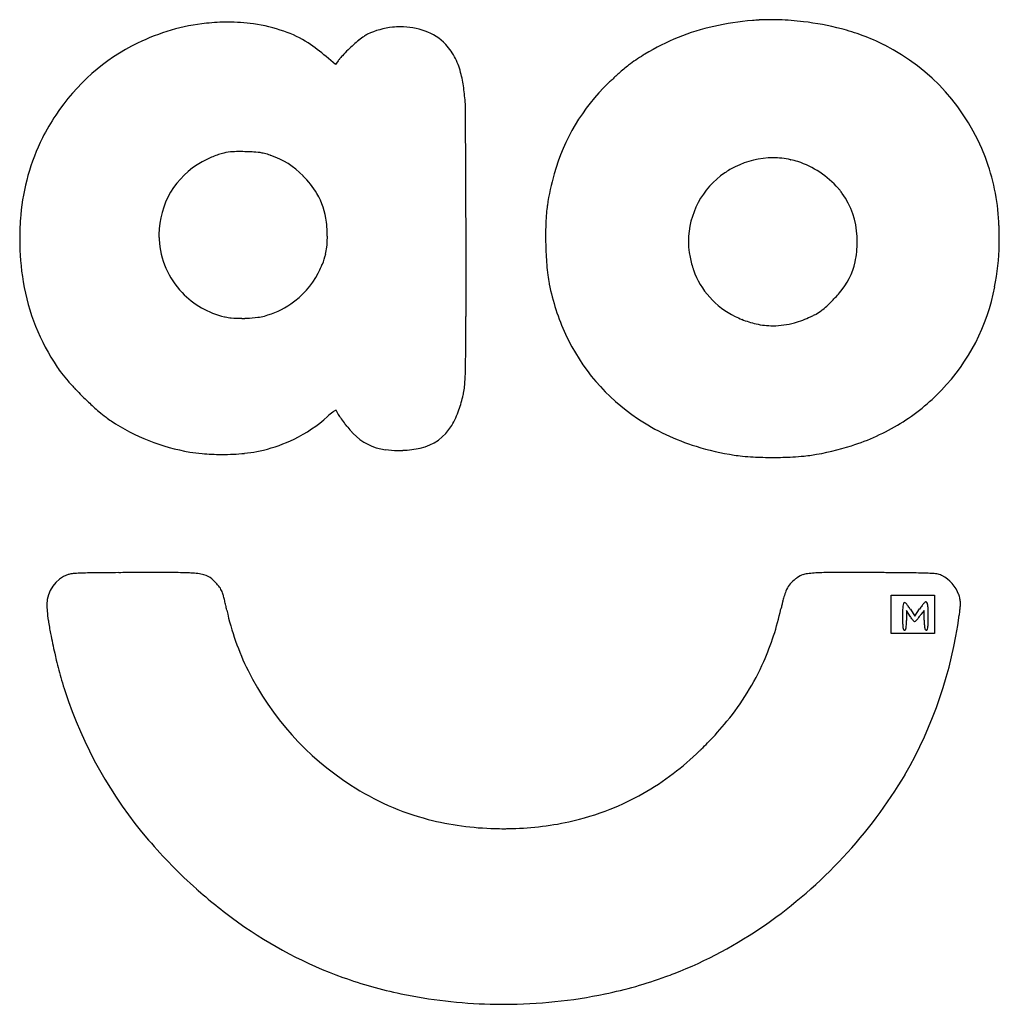
# Model space of a CAD drawing. Extents: x 0.2 to 17, y -0.1 to 16.8.
import ezdxf

# ---------------------------------------------------------------- set-up
doc = ezdxf.new("R2010")
doc.units = 0
doc.layers.add('DEFAULT_255_2_778', color=255, linetype='CONTINUOUS')

msp = doc.modelspace()

# ---------------------------------------------------------------- linework, layer by layer
at = {"layer": 'DEFAULT_255_2_778'}
for p, q in [((12.776, 16.787), (12.776, 16.787)), ((3.387, 16.739), (3.387, 16.741)), ((5.608, 16.029), (5.445, 16.167)), ((5.653, 16.093), (5.608, 16.029)), ((7.856, 12.755), (7.842, 15.315)), ((4.491, 14.466), (4.491, 14.468)), ((4.491, 14.468), (4.491, 14.465)), ((13.434, 14.393), (13.437, 14.392)), ((7.855, 12.704), (7.856, 12.755)), ((1.007, 7.258), (1.008, 7.261)), ((1.01, 7.258), (1.007, 7.258)), ((15.164, 6.905), (15.906, 6.905)), ((15.164, 6.245), (15.164, 6.905)), ((15.906, 6.905), (15.906, 6.245)), ((15.497, 6.534), (15.426, 6.64)), ((15.426, 6.64), (15.426, 6.47)), ((15.492, 6.66), (15.494, 6.664)), ((15.494, 6.664), (15.573, 6.542)), ((15.573, 6.542), (15.652, 6.666)), ((15.731, 6.643), (15.682, 6.579)), ((15.731, 6.473), (15.731, 6.643)), ((15.906, 6.245), (15.164, 6.245))]:
    msp.add_line(p, q, dxfattribs=at)
for centre, radius, start, end in [((13.178, 11.932), 4.872, 94.7385, 102.6439), ((13.071, 13.476), 3.324, 93.0535, 95.1006), ((13.097, 12.972), 3.829, 89.9614, 93.0301), ((13.098, 12.501), 4.3, 88.1735, 89.9877), ((13.077, 11.973), 4.828, 83.1401, 88.1242), ((13.078, 11.905), 4.895, 75.4586, 83.2433), ((3.786, 13.149), 3.614, 96.338, 115.9772), ((3.752, 13.441), 3.318, 90.0072, 96.3223), ((3.755, 13.581), 3.178, 82.0287, 90.0502), ((3.827, 14.047), 2.706, 70.7256, 82.1768), ((4.064, 14.715), 1.998, 57.5654, 70.8268), ((6.717, 15.377), 1.3, 95.6642, 115.5689), ((6.724, 15.339), 1.338, 90.0058, 95.7933), ((6.729, 15.441), 1.236, 70.2512, 90.2756), ((6.848, 15.751), 0.904, 43.6002, 70.6885), ((12.954, 12.895), 3.883, 102.5314, 121.4281), ((13.345, 12.937), 3.829, 69.8131, 75.4503), ((7.517, 14.581), 2.401, 128.8455, 131.8407), ((6.857, 15.405), 1.345, 124.4237, 129.0097), ((6.371, 16.12), 0.481, 116.6374, 124.7696), ((13.357, 13.041), 3.728, 62.9659, 69.4331), ((3.777, 13.189), 3.575, 116.1356, 146.5534), ((3.502, 13.919), 2.971, 49.1605, 56.6509), ((7.359, 14.704), 2.203, 134.2154, 137.8872), ((7.792, 14.267), 2.818, 131.77, 134.329), ((6.736, 15.666), 1.044, 26.4875, 42.7232), ((13.428, 13.162), 3.588, 20.6825, 63.0933), ((6.158, 15.738), 0.618, 142.5769, 144.9101), ((6.57, 15.416), 1.14, 137.8151, 142.3053), ((6.491, 15.557), 1.312, 13.3563, 25.9811), ((12.41, 13.731), 2.886, 121.573, 127.6218), ((12.875, 12.995), 3.757, 121.1944, 121.7413), ((12.619, 13.474), 3.217, 127.7824, 131.6454), ((5.457, 15.303), 2.377, 7.0746, 13.5723), ((15.202, 10.665), 7.034, 133.6609, 134.2065), ((13.764, 12.181), 4.944, 131.6088, 133.7361), ((3.355, 15.032), 4.496, 3.6139, 7.2051), ((12.677, 13.228), 3.436, 133.8118, 164.4279), ((3.95, 13.062), 3.789, 146.3935, 153.2384), ((3.846, 13.128), 3.666, 153.4225, 175.0884), ((4.092, 12.974), 1.586, 112.0042, 119.4291), ((4.205, 12.686), 1.896, 108.7604, 111.9318), ((3.913, 13.543), 0.99, 103.4129, 108.7206), ((3.89, 13.612), 0.918, 93.0023, 103.0207), ((3.952, 12.595), 1.937, 89.7637, 93.2409), ((3.958, 10.736), 3.796, 89.1507, 89.9698), ((3.925, 8.47), 6.062, 88.5899, 89.1552), ((4.006, 11.43), 3.101, 86.327, 88.7394), ((4.139, 13.426), 1.101, 79.3191, 86.6144), ((4.182, 13.682), 0.841, 76.0611, 78.9026), ((4.097, 13.365), 1.17, 70.6774, 75.7707), ((3.82, 12.537), 2.043, 70.821, 71.0342), ((4.073, 13.183), 1.349, 43.7427, 71.9134), ((13.132, 12.968), 1.457, 90.1146, 116.5197), ((13.127, 12.919), 1.506, 78.2373, 89.9149), ((13.337, 13.132), 3.683, 2.9538, 20.6195), ((3.999, 13.103), 1.429, 118.7381, 179.8054), ((13.129, 12.956), 1.466, 116.2136, 124.341), ((13.158, 13.122), 1.3, 72.1207, 77.6128), ((13.071, 12.86), 1.576, 41.2704, 72.0419), ((4.024, 13.056), 1.472, 30.8971, 46.0212), ((13.455, 12.988), 4.25, 164.1372, 171.6743), ((13.107, 12.985), 1.43, 124.2685, 179.8959), ((13.423, 13.203), 1.086, 37.5058, 39.9028), ((4.185, 13.176), 1.273, 6.5026, 29.9793), ((12.823, 12.755), 1.834, 35.2172, 37.2079), ((13.245, 13.028), 1.332, 1.9221, 36.1153), ((11.524, 13.279), 2.298, 171.863, 175.1106), ((4.747, 13.029), 4.572, 174.8177, 180.0809), ((13.068, 13.145), 3.848, 175.0805, 177.7506), ((3.535, 13.075), 1.931, 2.4524, 7.2876), ((14.715, 13.077), 5.496, 177.7178, 180.0428), ((11.831, 13.036), 5.192, 2.3803, 3.1538), ((12.028, 13.043), 4.995, 0.0115, 2.3907), ((4.017, 13.108), 1.447, 180.0033, 183.1896), ((4.103, 13.039), 1.363, 353.6469, 0.3183), ((2.798, 13.034), 2.668, 0.996, 2.6715), ((3.43, 13.046), 2.037, 0.0122, 0.9518), ((15.475, 13.073), 6.255, 180.0049, 181.2274), ((12.739, 12.985), 1.84, 359.9691, 2.7183), ((12.242, 13.044), 4.781, 358.694, 0.0032), ((4.569, 13.016), 4.394, 179.9176, 189.4621), ((4.057, 13.111), 1.487, 183.2325, 183.552), ((4.018, 13.105), 1.448, 183.4293, 223.4839), ((4.46, 13.003), 1.004, 346.4675, 353.4327), ((15.009, 13.056), 5.789, 181.1606, 184.6542), ((13.092, 12.987), 1.415, 180.0014, 187.8371), ((12.988, 12.968), 1.591, 347.9088, 0.5648), ((12.744, 13.022), 4.278, 348.9827, 358.8431), ((4.286, 13.052), 1.186, 337.3437, 346.1447), ((-2975.232, 24.618), 2983.111, 359.768318, 359.771172), ((13.097, 12.988), 1.42, 187.8348, 189.9509), ((13.112, 12.991), 1.435, 189.9658, 199.1893), ((3.367, 13.428), 2.178, 333.7274, 337.5217), ((-1728.195, 19.573), 1736.064, 359.763547, 359.768391), ((13.064, 12.899), 3.838, 184.6757, 187.3737), ((13.347, 12.906), 1.227, 319.1061, 347.2494), ((4.043, 13.101), 1.428, 303.7573, 332.5776), ((2.376, 13.904), 3.277, 333.5319, 333.9272), ((-1213.596, 17.452), 1221.461, 359.758387, 359.763405), ((11.459, 12.689), 2.219, 187.3006, 191.0815), ((13.302, 13.054), 1.636, 199.0754, 199.8795), ((13.08, 12.958), 1.395, 199.2601, 244.5498), ((3.926, 12.914), 3.743, 189.5456, 213.9082), ((-862.059, 15.965), 869.921, 359.749741, 359.758714), ((10.778, 12.562), 1.527, 191.3117, 191.6416), ((13.112, 13.02), 3.905, 191.3183, 204.6626), ((13.507, 12.853), 3.498, 316.1931, 349.3015), ((4.03, 13.12), 1.467, 223.5773, 256.8678), ((-501.889, 14.364), 509.747, 359.72959, 359.73937), ((-646.299, 15.021), 654.158, 359.739391, 359.749853), ((12.89, 13.26), 1.805, 316.6384, 320.1021), ((3.989, 13.144), 1.493, 285.3536, 304.584), ((-326.956, 13.528), 334.812, 359.68648, 359.73151), ((13.197, 12.809), 1.269, 308.6227, 313.9723), ((11.85, 14.221), 3.22, 313.7755, 315.7375), ((12.676, 13.461), 2.098, 314.8587, 316.6727), ((3.827, 12.222), 0.545, 256.206, 257.5725), ((3.901, 12.594), 0.925, 258.0684, 264.5886), ((4.146, 12.644), 0.97, 277.4941, 284.2008), ((-177.223, 12.705), 185.076, 359.61628, 359.68737), ((13.275, 13.298), 1.786, 243.6196, 247.6168), ((13.025, 13.272), 1.749, 285.7859, 295.4969), ((12.698, 13.982), 2.531, 295.266, 295.8113), ((13.117, 13.121), 1.574, 295.7018, 298.1098), ((13.456, 12.496), 0.863, 297.8761, 306.5397), ((13.451, 12.499), 0.868, 306.6811, 308.2895), ((3.991, 13.52), 1.855, 264.5105, 270.1983), ((3.997, 13.942), 2.278, 270.0031, 271.2126), ((3.997, 13.957), 2.292, 271.2104, 271.9519), ((4.015, 13.614), 1.949, 271.7729, 277.606), ((13.175, 13.049), 1.517, 247.4929, 257.2634), ((13.131, 12.858), 1.321, 257.3128, 269.9494), ((13.126, 12.913), 1.376, 270.1822, 285.8363), ((-92.27, 12.13), 100.122, 359.48523, 359.61971), ((12.732, 12.848), 3.488, 204.7041, 236.4195), ((-46.142, 11.715), 53.992, 359.3, 359.4859), ((-20.029, 11.39), 27.877, 358.9359, 359.3124), ((-5.586, 11.12), 13.431, 358.357, 358.9439), ((2.39, 11.888), 1.896, 214.0618, 217.9692), ((3.42, 12.689), 3.201, 217.9303, 221.0758), ((1.804, 10.903), 6.039, 357.1834, 358.4029), ((4.453, 13.584), 4.568, 221.0245, 223.4317), ((5.469, 10.718), 2.368, 354.5969, 357.2944), ((5.065, 14.161), 5.408, 223.4095, 226.7003), ((5.434, 10.885), 2.429, 340.8601, 347.211), ((5.855, 10.786), 1.997, 347.3026, 348.1266), ((6.774, 10.594), 1.058, 348.0792, 354.662), ((13.448, 12.892), 3.567, 301.6485, 316.3914), ((4.52, 13.575), 4.608, 226.6388, 229.6643), ((3.535, 12.414), 3.086, 229.6582, 232.595), ((6.492, 8.827), 1.54, 127.2547, 131.6685), ((5.711, 9.864), 0.242, 115.5938, 128.8742), ((5.615, 10.063), 0.0207, 93.2844, 113.1229), ((5.614, 10.08), 0.00371, 12.8731, 98.6929), ((5.897, 10.188), 0.299, 200.9046, 211.3178), ((6.672, 10.639), 1.196, 210.4822, 214.786), ((6.416, 10.537), 1.387, 328.9922, 341.1439), ((2.81, 11.466), 1.892, 232.5896, 235.8475), ((3.693, 12.846), 3.531, 236.5683, 260.3496), ((3.881, 11.705), 2.346, 295.5876, 312.5684), ((7.635, 11.298), 2.362, 214.5849, 217.1882), ((7.933, 11.52), 2.734, 217.1206, 218.6562), ((6.893, 10.243), 0.827, 281.9546, 329.3998), ((12.9, 13.055), 3.753, 236.0177, 253.11), ((13.345, 13.087), 3.787, 287.4764, 301.4389), ((7.486, 11.158), 2.158, 218.5574, 221.5057), ((6.734, 10.492), 1.154, 221.5263, 224.3371), ((6.578, 10.326), 0.927, 223.6981, 262.9073), ((3.637, 12.222), 2.918, 284.4864, 295.5239), ((3.544, 12.011), 2.682, 260.4952, 265.0101), ((3.647, 13.182), 3.858, 264.9988, 269.978), ((3.653, 13.513), 4.189, 269.8938, 270), ((3.659, 13.275), 3.951, 269.9189, 275.5477), ((3.786, 11.969), 2.638, 275.5351, 280.2491), ((3.963, 10.976), 1.63, 280.3278, 284.3371), ((6.667, 10.915), 1.522, 262.3414, 270.3193), ((6.674, 11.559), 2.166, 270.0336, 272.1191), ((6.665, 11.839), 2.447, 272.0876, 272.3594), ((6.712, 10.95), 1.556, 271.9875, 283.1146), ((13.199, 14.003), 4.747, 252.9813, 261.0912), ((13.063, 13.963), 4.708, 278.9346, 287.5409), ((12.83, 11.684), 2.399, 261.2295, 264.5879), ((13.009, 13.529), 4.253, 264.53, 267.016), ((13.123, 15.734), 6.461, 267.0227, 270.0537), ((13.135, 15.734), 6.461, 269.9463, 272.9773), ((13.254, 13.462), 4.186, 272.9703, 275.6424), ((13.436, 11.63), 2.345, 275.6209, 278.7951), ((1.287, 5.265), 2.018, 92.271, 95.4325), ((1.472, 1.126), 6.161, 91.2175, 92.4672), ((1.668, -7.564), 14.854, 90.6224, 91.2613), ((1.845, -22.652), 29.943, 90.3469, 90.6469), ((2.006, -49.096), 56.387, 90.1291, 90.348), ((2.139, -105.659), 112.95, 89.99201, 90.13164), ((5.671, -952.359), 959.657, 90.204701, 90.209955), ((3.297, -287.711), 295.004, 90.18859, 90.20484), ((2.816, -141.002), 148.295, 90.15255, 90.18919), ((2.655, -80.726), 88.018, 90.10063, 90.1523), ((2.601, -49.063), 56.356, 90.004, 90.1026), ((2.599, -30.676), 37.968, 89.8943, 90.0027), ((2.644, -12.908), 20.2, 89.3898, 89.9279), ((2.771, -1.302), 8.594, 88.3528, 89.4164), ((2.897, 3.109), 4.181, 86.9786, 88.3394), ((3.022, 5.357), 1.93, 83.5186, 87.1676), ((13.954, 5.607), 1.681, 92.9146, 96.9316), ((14.094, 3.087), 4.205, 91.2396, 93.0723), ((14.218, -2.135), 9.429, 90.4523, 91.3058), ((14.314, -13.676), 20.97, 89.9665, 90.4642), ((14.326, -24.932), 32.227, 89.977, 90.0008), ((14.318, -36.606), 43.9, 89.8434, 89.9721), ((14.241, -64.928), 72.223, 89.75788, 89.84384), ((14.045, -112.345), 119.64, 89.72026, 89.75989), ((13.527, -217.958), 225.254, 89.68955, 89.71957), ((10.245, -825.618), 832.923, 89.682243, 89.690295), ((11.04, -586.469), 593.774, 89.628472, 89.631016), ((12.422, -373.81), 381.11, 89.61734, 89.62885), ((13.198, -258.054), 265.352, 89.60161, 89.6179), ((13.582, -202.644), 209.94, 89.58633, 89.60129), ((14.291, -106.207), 113.5, 89.49018, 89.59272), ((14.855, -43.191), 50.482, 89.3021, 89.4939), ((15.208, -14.664), 21.953, 88.8936, 89.3181), ((15.451, -2.174), 9.46, 88.2197, 88.9016), ((15.636, 3.589), 3.694, 86.5923, 88.3137), ((1.2, 6.737), 0.558, 110.1474, 179.5258), ((1.061, 7.122), 0.145, 106.553, 110.3176), ((1.129, 6.846), 0.429, 94.4684, 104.8385), ((3.161, 6.54), 0.738, 75.6422, 83.8428), ((3.269, 6.951), 0.313, 47.5936, 76.1728), ((3.044, 6.688), 0.659, 46.3674, 48.5918), ((2.206, 5.816), 1.869, 44.7957, 46.2228), ((1.803, 5.431), 2.426, 43.7245, 44.5478), ((13.755, 6.823), 0.429, 127.7118, 159.3512), ((15.878, 4.258), 3.758, 129.1253, 129.4058), ((14.051, 6.513), 0.856, 126.0717, 129.4539), ((13.745, 6.937), 0.333, 106.3141, 126.4829), ((13.823, 6.653), 0.627, 96.5543, 105.9082), ((15.798, 6.211), 1.068, 81.9964, 86.9342), ((15.914, 6.997), 0.273, 64.6201, 83.0096), ((15.84, 6.842), 0.444, 63.8226, 64.6123), ((15.761, 6.706), 0.602, 19.6268, 62.7767), ((3.034, 6.601), 0.728, 38.9629, 44.1301), ((3.321, 6.834), 0.358, 24.535, 38.8266), ((3.112, 6.742), 0.587, 16.4383, 24.155), ((14.321, 6.584), 1.043, 158.0588, 163.7947), ((2.632, 6.591), 1.089, 15.6572, 16.9454), ((1.788, 6.36), 1.965, 13.1749, 15.4984), ((-1.093, 5.677), 4.925, 12.3255, 13.2666), ((16.955, 5.862), 3.774, 165.7015, 166.6469), ((15.406, 6.259), 2.176, 163.5491, 165.7774), ((15.395, 6.759), 0.0205, 98.0987, 168.7906), ((15.385, 6.74), 0.0402, 38.7365, 80.4788), ((15.782, 6.723), 0.0678, 109.5218, 138.5532), ((15.764, 6.767), 0.0204, 90.3509, 103.8013), ((15.758, 6.76), 0.028, 4.6885, 79.1928), ((14.724, 6.42), 1.677, 16.5083, 16.9261), ((15.76, 6.719), 0.599, 10.1477, 17.228), ((15.961, 6.76), 0.394, 359.6592, 9.384), ((1.924, 6.752), 1.283, 180.4788, 185.4725), ((3.637, 6.908), 3.003, 185.3242, 188.4212), ((-9.059, 3.93), 13.081, 11.979, 12.3565), ((8.032, 7.577), 4.395, 192.2552, 206.6284), ((8.583, 7.694), 4.795, 336.2325, 347.6245), ((19.188, 5.331), 6.07, 166.6406, 167.2938), ((18.825, 6.551), 3.466, 178.4934, 180.1537), ((16.326, 6.62), 0.966, 174.3658, 178.7338), ((15.554, 6.701), 0.19, 160.9857, 175.7884), ((15.205, 6.561), 0.294, 34.7076, 43.9854), ((14.448, 6.019), 1.225, 32.0986, 35.3438), ((13.255, 5.254), 2.643, 32.1558, 32.4099), ((16.874, 5.837), 1.476, 142.9539, 145.84), ((16.011, 6.493), 0.392, 135.5487, 143.4467), ((15.527, 6.689), 0.269, 3.8782, 15.6961), ((14.691, 6.612), 1.109, 1.3014, 4.924), ((12.434, 6.552), 3.367, 359.8686, 1.4514), ((11.918, 7.151), 4.457, 352.409, 353.5376), ((14.996, 6.805), 1.36, 353.4076, 356.5128), ((15.717, 6.759), 0.638, 356.6845, 359.8764), ((6.192, 7.281), 5.584, 188.3677, 190.7108), ((23.565, 6.541), 8.205, 179.9975, 180.1415), ((18.562, 6.516), 3.203, 179.9076, 181.9428), ((8.878, 7.568), 7.525, 330.0888, 352.3169), ((13.804, 6.457), 1.622, 356.9699, 0.476), ((13.376, 5.127), 2.545, 32.6078, 33.5721), ((16.083, 6.855), 0.667, 212.3358, 215.0839), ((15.593, 6.505), 0.0639, 211.0033, 238.7013), ((15.567, 6.466), 0.0172, 244.813, 269.6416), ((15.566, 6.465), 0.0166, 270.0193, 273.6823), ((15.556, 6.495), 0.048, 283.6864, 324.7935), ((15.136, 6.873), 0.613, 318.5491, 323.6334), ((-91.515, 87.391), 134.245, 322.95169, 322.97813), ((19.995, 3.28), 5.43, 142.803, 142.8515), ((19.447, 3.697), 4.742, 142.7497, 142.8071), ((19.414, 3.722), 4.7, 142.6953, 142.7552), ((19.776, 3.446), 5.155, 142.6365, 142.6929), ((19.07, 3.985), 4.267, 142.5656, 142.6362), ((18.285, 6.527), 2.555, 181.199, 182.6955), ((11.772, 6.53), 4.028, 358.4775, 0.2008), ((15.877, 6.416), 0.516, 181.0533, 189.3553), ((15.398, 6.329), 0.0301, 172.3929, 259.7362), ((15.393, 6.32), 0.0209, 268.1353, 339.3871), ((15.254, 6.372), 0.17, 339.657, 359.8946), ((16.223, 6.421), 0.49, 181.6527, 189.9406), ((15.772, 6.333), 0.0314, 174.0528, 262.092), ((15.768, 6.321), 0.0193, 269.1684, 289.59), ((15.748, 6.34), 0.0449, 305.2174, 3.384), ((15.126, 6.433), 0.673, 352.2929, 359.1842), ((8.95, 7.799), 8.39, 190.6873, 193.0476), ((9.791, 7.987), 9.252, 193.0056, 193.7499), ((9.042, 7.798), 8.48, 193.7114, 196.1272), ((8.836, 7.604), 4.528, 320.6679, 335.9732), ((8.592, 7.858), 5.022, 206.6243, 237.161), ((6.893, 7.179), 6.244, 196.141, 197.9953), ((8.101, 7.58), 7.517, 198.0629, 220.5716), ((8.126, 8.167), 5.434, 315.5672, 320.8283), ((7.498, 8.785), 6.315, 313.7736, 314.2116), ((7.236, 9.054), 6.69, 314.2197, 315.4795), ((8.156, 8.078), 5.349, 307.536, 313.9237), ((8.684, 7.403), 4.492, 291.5075, 307.4464), ((8.247, 8.07), 8.324, 304.8153, 329.262), ((8.349, 7.432), 4.532, 236.8219, 255.3371), ((8.678, 7.361), 4.455, 282.2183, 291.7782), ((8.489, 8.176), 5.288, 255.9149, 268.5226), ((8.502, 8.353), 5.465, 268.4367, 269.9998), ((8.502, 8.343), 5.455, 269.9999, 270.7486), ((8.513, 8.122), 5.234, 270.6568, 282.2203), ((8.858, 8.211), 8.501, 220.4833, 228.4335), ((9.29, 8.678), 9.138, 228.345, 228.5896), ((8.892, 8.19), 8.508, 228.4334, 234.4514), ((8.224, 7.262), 7.365, 234.4781, 250.2349), ((8.671, 7.438), 7.563, 291.4118, 304.9091), ((8.688, 7.523), 7.636, 281.7367, 289.9083), ((8.878, 6.966), 7.048, 289.9992, 291.2456), ((8.289, 7.466), 7.579, 250.2948, 258.1522), ((8.475, 8.364), 8.496, 258.1649, 268.6064), ((8.501, 8.439), 8.571, 270.0729, 281.72), ((8.491, 8.635), 8.767, 268.5452, 270.0002), ((8.491, 8.716), 8.848, 270.0006, 270.1306)]:
    msp.add_arc(centre, radius, start, end, dxfattribs=at)

doc.saveas('drawing.dxf')
